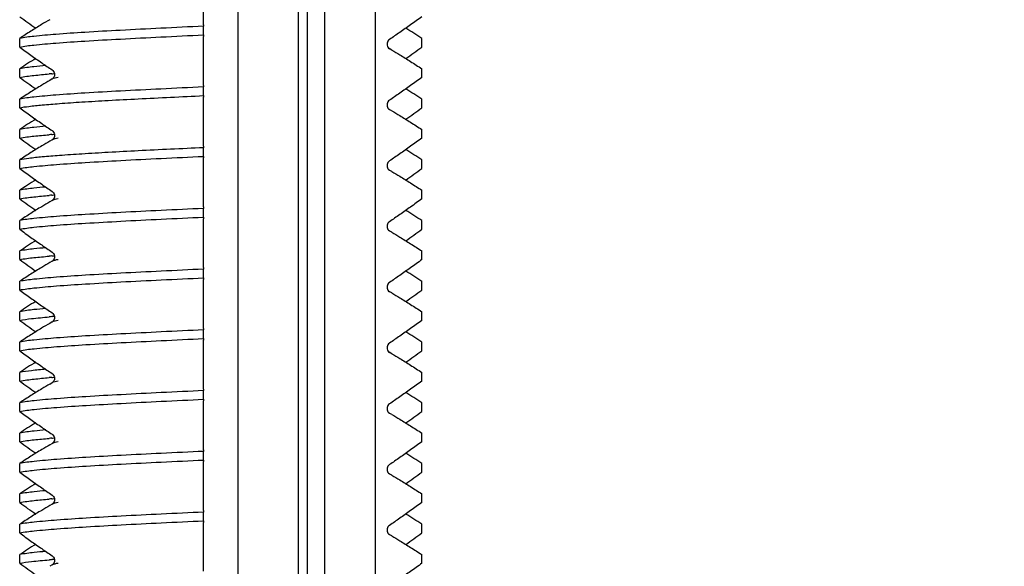
# Model space of a CAD drawing. Units: millimetres. Extents: x 2009 to 2849, y -2638 to -1165.
# Drawn here: x 2773 to 2787, y -1334 to -1326 of the extents above; entities that cross this region are included whole.
import ezdxf

# ---------------------------------------------------------------- set-up
doc = ezdxf.new("R2010")
doc.units = ezdxf.units.MM
doc.header["$LTSCALE"] = 30.734
doc.header["$PDMODE"] = 3
doc.header["$PDSIZE"] = 8
doc.layers.get('0').update_dxf_attribs({"linetype": 'CONTINUOUS', "lineweight": 30})
doc.layers.get('Defpoints').update_dxf_attribs({"linetype": 'CONTINUOUS'})
doc.layers.add('尺寸线', color=3, linetype='CONTINUOUS', lineweight=13)
doc.styles.add('宋体', font='SimSun.ttf')
doc.styles.add('样式 1', font='txt.shx')
doc.dimstyles.new('V 0.5A', dxfattribs={"dimscale": 1.5, "dimtxt": 3, "dimasz": 3, "dimexe": 1, "dimexo": 1, "dimgap": 0.8, "dimtad": 1, "dimlfac": 2, "dimdsep": 46, "dimtxsty": '样式 1', "dimcen": 0, "dimadec": 1, "dimazin": 2, "dimtfac": 0.75, "dimtofl": 0, "dimtmove": 0, "dimatfit": 3, "dimfxl": 0, "dimtolj": 1, "dimarcsym": 0})

# ---------------------------------------------------------------- blocks, each defined once
blk = doc.blocks.new('*D28')
at = {"layer": 'Defpoints', "color": 0, "transparency": 16777216}
for p in [(2811.062, -1278.053), (2774.712, -1341.303), (2827.267, -1341.303)]:
    blk.add_point(p, dxfattribs=at)
at = {"layer": '尺寸线', "color": 0, "lineweight": -2, "transparency": 16777216}
for p, q in [((2812.562, -1278.053), (2828.767, -1278.053)), ((2827.267, -1282.553), (2827.267, -1336.803)), ((2776.212, -1341.303), (2828.767, -1341.303))]:
    blk.add_line(p, q, dxfattribs=at)
at = {"layer": '尺寸线', "color": 0, "transparency": 16777216}
for points in [[(2826.517, -1282.553), (2828.017, -1282.553), (2827.267, -1278.053)], [(2826.517, -1336.803), (2828.017, -1336.803), (2827.267, -1341.303)]]:
    blk.add_solid(points, dxfattribs=at)
at = {"layer": '尺寸线', "color": 0, "transparency": 16777216, "insert": (2823.817, -1309.678), "char_height": 4.5, "attachment_point": 5, "rotation": 90, "style": '宋体'}
blk.add_mtext('\\A1;127', dxfattribs=at)

msp = doc.modelspace()

# ---------------------------------------------------------------- linework, layer by layer
at = {"color": 7, "linetype": 'Continuous'}
for p, q in [((2775.6748, -1340.6035), (2775.6748, -1288.5535)), ((2776.5424, -1288.5535), (2776.5424, -1340.6035)), ((2776.6748, -1341.3035), (2776.6748, -1288.5535)), ((2776.9248, -1341.3035), (2776.9248, -1288.5535)), ((2777.6498, -1288.5535), (2777.6498, -1340.7535)), ((2775.1748, -1326.3926), (2775.1748, -1325.688)), ((2775.178, -1326.54), (2775.178, -1326.415)), ((2772.5269, -1326.7154), (2772.5269, -1326.5904)), ((2775.1748, -1327.2676), (2775.1748, -1326.563)), ((2778.3227, -1326.7154), (2778.3227, -1326.5904)), ((2777.8898, -1326.7585), (2777.8537, -1326.7376)), ((2777.8568, -1326.7394), (2777.8537, -1326.7376)), ((2772.5269, -1327.1529), (2772.5269, -1327.0279)), ((2778.3227, -1327.1529), (2778.3227, -1327.0279)), ((2772.9958, -1327.1751), (2772.9597, -1327.196)), ((2772.989, -1327.0996), (2772.9978, -1327.0989)), ((2772.9928, -1327.1769), (2772.9958, -1327.1751)), ((2772.9978, -1327.0989), (2773.0268, -1327.0965)), ((2775.178, -1327.415), (2775.178, -1327.29)), ((2772.5269, -1327.5904), (2772.5269, -1327.4654)), ((2775.1748, -1328.1426), (2775.1748, -1327.438)), ((2778.3227, -1327.5904), (2778.3227, -1327.4654)), ((2777.8898, -1327.6335), (2777.8537, -1327.6126)), ((2777.8568, -1327.6144), (2777.8537, -1327.6126)), ((2772.5269, -1328.0279), (2772.5269, -1327.9029)), ((2772.989, -1327.9746), (2772.9978, -1327.9739)), ((2772.9978, -1327.9739), (2773.0268, -1327.9715)), ((2778.3227, -1328.0279), (2778.3227, -1327.9029)), ((2772.9958, -1328.0501), (2772.9597, -1328.071)), ((2772.9928, -1328.0519), (2772.9958, -1328.0501)), ((2775.178, -1328.29), (2775.178, -1328.165)), ((2775.1748, -1329.0176), (2775.1748, -1328.313)), ((2772.5269, -1328.4654), (2772.5269, -1328.3404)), ((2778.3227, -1328.4654), (2778.3227, -1328.3404)), ((2777.8898, -1328.5085), (2777.8537, -1328.4876)), ((2777.8568, -1328.4894), (2777.8537, -1328.4876)), ((2772.5269, -1328.9029), (2772.5269, -1328.7779)), ((2772.989, -1328.8496), (2772.9978, -1328.8489)), ((2772.9978, -1328.8489), (2773.0268, -1328.8465)), ((2778.3227, -1328.9029), (2778.3227, -1328.7779)), ((2772.9958, -1328.9251), (2772.9597, -1328.946)), ((2772.9928, -1328.9269), (2772.9958, -1328.9251)), ((2775.178, -1329.165), (2775.178, -1329.04)), ((2772.5269, -1329.3404), (2772.5269, -1329.2154)), ((2775.1748, -1329.8926), (2775.1748, -1329.188)), ((2778.3227, -1329.3404), (2778.3227, -1329.2154)), ((2777.8898, -1329.3835), (2777.8537, -1329.3626)), ((2777.8568, -1329.3644), (2777.8537, -1329.3626)), ((2772.5269, -1329.7779), (2772.5269, -1329.6529)), ((2772.989, -1329.7246), (2772.9978, -1329.7239)), ((2772.9978, -1329.7239), (2773.0268, -1329.7215)), ((2778.3227, -1329.7779), (2778.3227, -1329.6529)), ((2772.9958, -1329.8001), (2772.9597, -1329.821)), ((2772.9928, -1329.8019), (2772.9958, -1329.8001)), ((2775.178, -1330.04), (2775.178, -1329.915)), ((2772.5269, -1330.2154), (2772.5269, -1330.0904)), ((2775.1748, -1330.7676), (2775.1748, -1330.063)), ((2778.3227, -1330.2154), (2778.3227, -1330.0904)), ((2777.8898, -1330.2585), (2777.8537, -1330.2376)), ((2777.8568, -1330.2394), (2777.8537, -1330.2376)), ((2772.5269, -1330.6529), (2772.5269, -1330.5279)), ((2778.3227, -1330.6529), (2778.3227, -1330.5279)), ((2772.9958, -1330.6751), (2772.9597, -1330.696)), ((2772.9902, -1330.5994), (2772.9969, -1330.5989)), ((2772.9928, -1330.6769), (2772.9958, -1330.6751)), ((2775.178, -1330.915), (2775.178, -1330.79)), ((2772.5269, -1331.0904), (2772.5269, -1330.9654)), ((2775.1748, -1331.6426), (2775.1748, -1330.938)), ((2778.3227, -1331.0904), (2778.3227, -1330.9654)), ((2777.8898, -1331.1335), (2777.8537, -1331.1126)), ((2777.8568, -1331.1144), (2777.8537, -1331.1126)), ((2772.5269, -1331.5279), (2772.5269, -1331.4029)), ((2778.3227, -1331.5279), (2778.3227, -1331.4029)), ((2772.9597, -1331.571), (2772.9961, -1331.5499)), ((2772.989, -1331.4746), (2772.9978, -1331.4739)), ((2772.9967, -1331.5495), (2772.9961, -1331.5499)), ((2772.9969, -1331.5493), (2772.9967, -1331.5495)), ((2772.9978, -1331.4739), (2773.0268, -1331.4715)), ((2775.178, -1331.79), (2775.178, -1331.665)), ((2772.5269, -1331.9654), (2772.5269, -1331.8404)), ((2775.1748, -1332.5176), (2775.1748, -1331.813)), ((2778.3227, -1331.9654), (2778.3227, -1331.8404)), ((2777.8898, -1332.0085), (2777.8537, -1331.9876)), ((2777.8568, -1331.9894), (2777.8537, -1331.9876)), ((2772.5269, -1332.4029), (2772.5269, -1332.2779)), ((2778.3227, -1332.4029), (2778.3227, -1332.2779)), ((2772.9597, -1332.446), (2772.9961, -1332.4249)), ((2772.989, -1332.3496), (2772.9978, -1332.3489)), ((2772.9967, -1332.4245), (2772.9961, -1332.4249)), ((2772.9969, -1332.4244), (2772.9967, -1332.4245)), ((2772.9978, -1332.3489), (2773.0268, -1332.3465)), ((2775.178, -1332.665), (2775.178, -1332.54)), ((2772.5269, -1332.8404), (2772.5269, -1332.7154)), ((2775.1748, -1333.3926), (2775.1748, -1332.688)), ((2778.3227, -1332.8404), (2778.3227, -1332.7154)), ((2777.8898, -1332.8835), (2777.8537, -1332.8626)), ((2777.8568, -1332.8644), (2777.8537, -1332.8626)), ((2772.5269, -1333.2779), (2772.5269, -1333.1529)), ((2772.989, -1333.2246), (2772.9978, -1333.2239)), ((2772.9978, -1333.2239), (2773.0268, -1333.2215)), ((2778.3227, -1333.2779), (2778.3227, -1333.1529)), ((2772.9958, -1333.3001), (2772.9597, -1333.321)), ((2772.9965, -1333.2996), (2772.9958, -1333.3001)), ((2772.9958, -1333.3001), (2772.9958, -1333.3001)), ((2775.178, -1333.54), (2775.178, -1333.415)), ((2775.1748, -1334.2676), (2775.1748, -1333.563)), ((2772.5269, -1333.7154), (2772.5269, -1333.5904)), ((2778.3227, -1333.7154), (2778.3227, -1333.5904)), ((2777.8898, -1333.7585), (2777.8537, -1333.7376)), ((2777.8568, -1333.7394), (2777.8537, -1333.7376)), ((2772.5269, -1334.1529), (2772.5269, -1334.0279)), ((2772.9506, -1334.1027), (2772.9582, -1334.1021)), ((2772.9902, -1334.0994), (2772.9969, -1334.0989)), ((2778.3227, -1334.1529), (2778.3227, -1334.0279)), ((2772.9958, -1334.1751), (2772.9597, -1334.196)), ((2772.9928, -1334.1769), (2772.9958, -1334.1751))]:
    msp.add_line(p, q, dxfattribs=at)
for centre, radius, start, end in [((2784.0371, -1310.4845), 19.5427, 233.91537, 234.74736), ((2775.2551, -1326.3927), 0.0803, 179.9762, 196.17766), ((2772.5806, -1335.2996), 10.4317, 56.60241, 58.10568), ((2766.8124, -1310.922), 19.5427, 305.25264, 306.08463), ((2778.2654, -1335.7315), 10.425, 121.89384, 123.39807), ((2784.0371, -1311.3595), 19.5427, 233.91537, 234.74736), ((2774.1264, -1340.9051), 13.8523, 94.70989, 94.86653), ((2775.2551, -1327.2677), 0.0803, 179.9762, 196.17766), ((2772.5842, -1336.169), 10.425, 56.60193, 58.10616), ((2766.8124, -1311.797), 19.5427, 305.25264, 306.08463), ((2778.2654, -1336.6065), 10.425, 121.89384, 123.39807), ((2784.0371, -1312.2345), 19.5427, 233.91537, 234.74736), ((2774.1283, -1341.8021), 13.8743, 94.71033, 94.8667), ((2775.2551, -1328.1427), 0.0803, 179.9762, 196.17766), ((2772.5842, -1337.044), 10.425, 56.60193, 58.10616), ((2766.8124, -1312.672), 19.5427, 305.25264, 306.08463), ((2778.2654, -1337.4815), 10.425, 121.89384, 123.39807), ((2774.1287, -1342.6809), 13.8782, 94.71038, 94.8667), ((2784.0371, -1313.1095), 19.5427, 233.91537, 234.74736), ((2775.2551, -1329.0177), 0.0803, 179.9762, 196.17766), ((2772.5842, -1337.919), 10.425, 56.60193, 58.10616), ((2766.8124, -1313.547), 19.5427, 305.25264, 306.08463), ((2778.2654, -1338.3565), 10.425, 121.89384, 123.39807), ((2774.129, -1343.5597), 13.882, 94.71042, 94.8667), ((2784.0364, -1313.9856), 19.5414, 233.91534, 234.74739), ((2775.2551, -1329.8927), 0.0803, 179.9762, 196.17766), ((2772.5842, -1338.794), 10.425, 56.60193, 58.10616), ((2766.8064, -1314.4136), 19.5531, 305.25286, 306.08441), ((2778.2651, -1339.231), 10.4245, 121.8938, 123.39811), ((2784.0371, -1314.8595), 19.5427, 233.91537, 234.74736), ((2774.1265, -1344.4768), 13.9238, 94.68095, 94.83377), ((2774.2183, -1345.6009), 15.0517, 94.54055, 94.65468), ((2775.2551, -1330.7677), 0.0803, 179.9762, 196.17766), ((2772.5811, -1339.6737), 10.4307, 56.60234, 58.10575), ((2766.8124, -1315.297), 19.5427, 305.25264, 306.08463), ((2778.2654, -1340.1065), 10.425, 121.89384, 123.39807), ((2784.0371, -1315.7345), 19.5427, 233.91537, 234.74736), ((2774.1325, -1345.349), 13.9214, 94.71141, 94.86723), ((2775.2551, -1331.6427), 0.0803, 179.9762, 196.17766), ((2772.5842, -1340.544), 10.425, 56.60193, 58.10616), ((2766.8124, -1316.172), 19.5427, 305.25264, 306.08463), ((2778.2649, -1340.9808), 10.4243, 121.89379, 123.39813), ((2784.0347, -1316.6129), 19.5385, 233.91528, 234.74745), ((2774.1331, -1346.2306), 13.9281, 94.71158, 94.86732), ((2775.2551, -1332.5177), 0.0803, 179.9762, 196.17766), ((2772.5842, -1341.419), 10.425, 56.60193, 58.10615), ((2766.813, -1317.0479), 19.5416, 305.25262, 306.08465), ((2778.2654, -1341.8565), 10.425, 121.89384, 123.39807), ((2784.0407, -1317.4795), 19.5489, 233.9155, 234.74723), ((2774.1337, -1347.1122), 13.9346, 94.71175, 94.86741), ((2775.2551, -1333.3927), 0.0803, 179.9762, 196.17766), ((2772.5842, -1342.2939), 10.425, 56.60193, 58.10616), ((2766.8124, -1317.922), 19.5427, 305.25264, 306.08463), ((2778.2654, -1342.7315), 10.425, 121.89384, 123.39807), ((2774.1375, -1348.1082), 14.0557, 94.68211, 94.81296), ((2774.2226, -1349.1498), 15.1007, 94.54206, 94.6559), ((2784.0371, -1318.3595), 19.5427, 233.91537, 234.74736)]:
    msp.add_arc(centre, radius, start, end, dxfattribs=at)
for points, start_tangent, end_tangent in [([(2772.9597, -1326.321), (2772.8426, -1326.3905), (2772.6872, -1326.4868), (2772.5269, -1326.5904)], (-0.8650078, -0.5017585), (-0.8353895, -0.5496584)), ([(2778.3227, -1326.2779), (2778.1606, -1326.3948), (2778.0053, -1326.5043), (2777.8568, -1326.6063)], (-0.808462, -0.5885484), (-0.828371, -0.5601798)), ([(2775.178, -1326.415), (2774.5612, -1326.4445), (2773.9771, -1326.4742), (2773.4653, -1326.5036), (2773.0483, -1326.5323), (2772.7309, -1326.5612), (2772.5269, -1326.5904)], (-0.9988986, -0.0469205), (-0.979249, -0.202661)), ([(2772.5269, -1326.7154), (2772.7312, -1326.6861), (2773.0492, -1326.6572), (2773.4662, -1326.6285), (2773.9778, -1326.5992), (2774.5615, -1326.5695), (2775.178, -1326.54)], (0.979249, 0.202661), (0.9988986, 0.0469205)), ([(2775.178, -1326.54), (2775.1756, -1326.5515), (2775.1748, -1326.563)], (-0.2679174, -0.9634419), (0, -1)), ([(2777.8568, -1326.6063), (2777.8348, -1326.6291), (2777.8227, -1326.6585), (2777.8225, -1326.6899), (2777.8344, -1326.7184), (2777.8568, -1326.7394)], (-0.828371, -0.5601798), (0.8679476, -0.4966558)), ([(2772.5269, -1326.7154), (2772.689, -1326.8323), (2772.8443, -1326.9418), (2772.9928, -1327.0438)], (0.808462, -0.5885484), (0.828371, -0.5601798)), ([(2777.8898, -1326.7585), (2778.0056, -1326.8272), (2778.1609, -1326.9234), (2778.3227, -1327.0279)], (0.8650077, -0.5017587), (0.8353895, -0.5496584)), ([(2772.904, -1326.9819), (2772.7311, -1326.9987), (2772.5269, -1327.0279)], (-0.9960668, -0.088606), (-0.979249, -0.202661)), ([(2772.9928, -1327.0438), (2773.0146, -1327.0664), (2773.0268, -1327.0959), (2773.027, -1327.1274), (2773.0151, -1327.1558), (2772.9928, -1327.1769)], (0.828371, -0.5601798), (-0.8679476, -0.4966558)), ([(2772.5269, -1327.1529), (2772.7314, -1327.1236), (2772.9512, -1327.1027)], (0.979249, 0.202661), (0.9963933, 0.0848551)), ([(2772.9958, -1327.175), (2773.0808, -1327.1494)], (0.8476483, 0.5305586), (0.9866297, 0.1629781)), ([(2778.3227, -1327.1529), (2778.1606, -1327.2698), (2778.0053, -1327.3793), (2777.8568, -1327.4813)], (-0.808462, -0.5885484), (-0.828371, -0.5601798)), ([(2772.9597, -1327.196), (2772.8439, -1327.2647), (2772.6886, -1327.3609), (2772.5269, -1327.4654)], (-0.8650077, -0.5017587), (-0.8353895, -0.5496584)), ([(2775.178, -1327.29), (2774.5616, -1327.3195), (2773.9778, -1327.3492), (2773.4662, -1327.3785), (2773.0492, -1327.4072), (2772.7313, -1327.4361), (2772.5269, -1327.4654)], (-0.9988986, -0.0469205), (-0.979249, -0.202661)), ([(2773.0988, -1327.5285), (2773.4226, -1327.5063), (2773.8039, -1327.4837), (2774.2346, -1327.4608), (2774.6993, -1327.4378), (2775.178, -1327.415)], (0.9971935, 0.0748672), (0.9988986, 0.0469205)), ([(2775.178, -1327.415), (2775.1756, -1327.4265), (2775.1748, -1327.438)], (-0.2679174, -0.9634419), (0, -1)), ([(2772.5269, -1327.5904), (2772.6589, -1327.5697), (2772.852, -1327.5489), (2773.0988, -1327.5285)], (0.979249, 0.202661), (0.9971935, 0.0748672)), ([(2772.5269, -1327.5904), (2772.689, -1327.7073), (2772.8443, -1327.8168), (2772.9928, -1327.9188)], (0.808462, -0.5885484), (0.828371, -0.5601798)), ([(2777.8568, -1327.4813), (2777.8348, -1327.5041), (2777.8227, -1327.5335), (2777.8225, -1327.5649), (2777.8344, -1327.5934), (2777.8568, -1327.6144)], (-0.828371, -0.5601798), (0.8679476, -0.4966558)), ([(2777.8898, -1327.6335), (2778.0056, -1327.7022), (2778.1609, -1327.7984), (2778.3227, -1327.9029)], (0.8650077, -0.5017587), (0.8353895, -0.5496584)), ([(2772.904, -1327.8569), (2772.7314, -1327.8736), (2772.5269, -1327.9029)], (-0.9960669, -0.0886047), (-0.979249, -0.202661)), ([(2772.5269, -1328.0279), (2772.7325, -1327.9985), (2772.9513, -1327.9778)], (0.979249, 0.202661), (0.9963931, 0.0848576)), ([(2772.9928, -1327.9188), (2773.0147, -1327.9416), (2773.0268, -1327.971), (2773.027, -1328.0024), (2773.0151, -1328.0309), (2772.9928, -1328.0519)], (0.828371, -0.5601798), (-0.8679476, -0.4966558)), ([(2772.9958, -1328.05), (2773.0797, -1328.0246)], (0.8477717, 0.5303614), (0.9863746, 0.1645147)), ([(2778.3227, -1328.0279), (2778.1606, -1328.1448), (2778.0053, -1328.2543), (2777.8568, -1328.3563)], (-0.808462, -0.5885484), (-0.828371, -0.5601798)), ([(2772.9597, -1328.071), (2772.8439, -1328.1397), (2772.6886, -1328.2359), (2772.5269, -1328.3404)], (-0.8650077, -0.5017587), (-0.8353895, -0.5496584)), ([(2775.178, -1328.165), (2774.6993, -1328.1878), (2774.2346, -1328.2108), (2773.8038, -1328.2337), (2773.4225, -1328.2563), (2773.0988, -1328.2785)], (-0.9988986, -0.0469205), (-0.9971935, -0.0748672)), ([(2773.0988, -1328.2785), (2772.852, -1328.2989), (2772.6589, -1328.3197), (2772.5269, -1328.3404)], (-0.9971935, -0.0748672), (-0.979249, -0.202661)), ([(2772.5269, -1328.4654), (2772.7326, -1328.436), (2773.0552, -1328.4068), (2773.4729, -1328.3781), (2773.983, -1328.3489), (2774.5644, -1328.3193), (2775.178, -1328.29)], (0.979249, 0.202661), (0.9988986, 0.0469205)), ([(2775.178, -1328.29), (2775.1756, -1328.3015), (2775.1748, -1328.313)], (-0.2679174, -0.9634419), (0, -1)), ([(2772.5269, -1328.4654), (2772.689, -1328.5823), (2772.8443, -1328.6918), (2772.9928, -1328.7938)], (0.808462, -0.5885484), (0.828371, -0.5601798)), ([(2777.8568, -1328.3563), (2777.8348, -1328.3791), (2777.8227, -1328.4085), (2777.8225, -1328.4399), (2777.8344, -1328.4684), (2777.8568, -1328.4894)], (-0.828371, -0.5601798), (0.8679476, -0.4966558)), ([(2777.8898, -1328.5085), (2778.0056, -1328.5772), (2778.1609, -1328.6734), (2778.3227, -1328.7779)], (0.8650077, -0.5017587), (0.8353895, -0.5496584)), ([(2772.9041, -1328.7319), (2772.7325, -1328.7485), (2772.5269, -1328.7779)], (-0.9960677, -0.0885953), (-0.979249, -0.202661)), ([(2772.5269, -1328.9029), (2772.7327, -1328.8735), (2772.9513, -1328.8528)], (0.979249, 0.202661), (0.9963931, 0.0848576)), ([(2772.9928, -1328.7938), (2773.0147, -1328.8166), (2773.0268, -1328.846), (2773.027, -1328.8774), (2773.0151, -1328.9059), (2772.9928, -1328.9269)], (0.828371, -0.5601798), (-0.8679476, -0.4966558)), ([(2772.9597, -1328.946), (2772.8439, -1329.0147), (2772.6886, -1329.1109), (2772.5269, -1329.2154)], (-0.8650077, -0.5017587), (-0.8353895, -0.5496584)), ([(2772.9958, -1328.925), (2773.0808, -1328.8994)], (0.8476483, 0.5305586), (0.9866297, 0.1629781)), ([(2778.3227, -1328.9029), (2778.1606, -1329.0198), (2778.0053, -1329.1293), (2777.8568, -1329.2313)], (-0.808462, -0.5885484), (-0.828371, -0.5601798)), ([(2775.178, -1329.04), (2774.5642, -1329.0693), (2773.9827, -1329.0989), (2773.4725, -1329.1281), (2773.055, -1329.1568), (2772.7326, -1329.186), (2772.5269, -1329.2154)], (-0.9988986, -0.0469205), (-0.979249, -0.202661)), ([(2772.5269, -1329.3404), (2772.7328, -1329.311), (2773.056, -1329.2817), (2773.4741, -1329.253), (2773.984, -1329.2239), (2774.5649, -1329.1943), (2775.178, -1329.165)], (0.979249, 0.202661), (0.9988986, 0.0469205)), ([(2775.178, -1329.165), (2775.1756, -1329.1765), (2775.1748, -1329.188)], (-0.2679174, -0.9634419), (0, -1)), ([(2777.8568, -1329.2313), (2777.8348, -1329.2541), (2777.8227, -1329.2835), (2777.8225, -1329.3149), (2777.8344, -1329.3434), (2777.8568, -1329.3644)], (-0.828371, -0.5601798), (0.8679476, -0.4966558)), ([(2772.5269, -1329.3404), (2772.689, -1329.4573), (2772.8443, -1329.5668), (2772.9928, -1329.6688)], (0.808462, -0.5885484), (0.828371, -0.5601798)), ([(2777.8898, -1329.3835), (2778.0056, -1329.4522), (2778.1609, -1329.5484), (2778.3227, -1329.6529)], (0.8650077, -0.5017587), (0.8353895, -0.5496584)), ([(2772.9041, -1329.6069), (2772.7327, -1329.6235), (2772.5269, -1329.6529)], (-0.9960679, -0.0885929), (-0.979249, -0.202661)), ([(2772.5269, -1329.7779), (2772.7328, -1329.7485), (2772.9513, -1329.7278)], (0.979249, 0.202661), (0.9963931, 0.0848575)), ([(2772.9928, -1329.6688), (2773.0147, -1329.6916), (2773.0268, -1329.721), (2773.027, -1329.7524), (2773.0151, -1329.7809), (2772.9928, -1329.8019)], (0.828371, -0.5601798), (-0.8679476, -0.4966558)), ([(2772.9597, -1329.821), (2772.8439, -1329.8897), (2772.6886, -1329.9859), (2772.5269, -1330.0904)], (-0.8650077, -0.5017587), (-0.8353895, -0.5496584)), ([(2772.9958, -1329.8), (2773.0808, -1329.7744)], (0.8476483, 0.5305586), (0.9866297, 0.1629781)), ([(2778.3227, -1329.7779), (2778.1604, -1329.8949), (2778.0051, -1330.0044), (2777.8568, -1330.1063)], (-0.808462, -0.5885484), (-0.828371, -0.5601798)), ([(2775.178, -1329.915), (2774.5649, -1329.9443), (2773.9839, -1329.9739), (2773.474, -1330.003), (2773.056, -1330.0317), (2772.7327, -1330.061), (2772.5269, -1330.0904)], (-0.9988986, -0.0469205), (-0.979249, -0.202661)), ([(2772.5269, -1330.2154), (2772.7329, -1330.186), (2773.0568, -1330.1567), (2773.4753, -1330.128), (2773.9851, -1330.0988), (2774.5655, -1330.0693), (2775.178, -1330.04)], (0.979249, 0.202661), (0.9988986, 0.0469205)), ([(2775.178, -1330.04), (2775.1756, -1330.0515), (2775.1748, -1330.063)], (-0.2679174, -0.9634419), (0, -1)), ([(2777.8568, -1330.1063), (2777.8348, -1330.1291), (2777.8227, -1330.1585), (2777.8225, -1330.1899), (2777.8344, -1330.2184), (2777.8568, -1330.2394)], (-0.828371, -0.5601798), (0.8679476, -0.4966558)), ([(2772.5269, -1330.2154), (2772.6879, -1330.3315), (2772.8432, -1330.4411), (2772.9928, -1330.5438)], (0.808462, -0.5885484), (0.828371, -0.5601798)), ([(2777.8898, -1330.2585), (2778.0055, -1330.3271), (2778.1608, -1330.4234), (2778.3227, -1330.5279)], (0.8650077, -0.5017587), (0.8353895, -0.5496584)), ([(2772.9041, -1330.4819), (2772.7328, -1330.4985), (2772.5269, -1330.5279)], (-0.9960682, -0.08859), (-0.979249, -0.202661)), ([(2772.9928, -1330.5438), (2773.0147, -1330.5666), (2773.0268, -1330.596), (2773.027, -1330.6274), (2773.0151, -1330.6559), (2772.9928, -1330.6769)], (0.828371, -0.5601798), (-0.8679476, -0.4966558)), ([(2772.5269, -1330.6529), (2772.6957, -1330.6277), (2772.9532, -1330.6025)], (0.979249, 0.202661), (0.9964421, 0.0842805)), ([(2772.9597, -1330.696), (2772.8428, -1330.7654), (2772.6874, -1330.8617), (2772.5269, -1330.9654)], (-0.8650077, -0.5017585), (-0.8353895, -0.5496584)), ([(2772.9958, -1330.675), (2773.0808, -1330.6494)], (0.8476483, 0.5305586), (0.9866297, 0.1629781)), ([(2778.3227, -1330.6529), (2778.1606, -1330.7698), (2778.0053, -1330.8793), (2777.8568, -1330.9813)], (-0.808462, -0.5885484), (-0.828371, -0.5601798)), ([(2775.178, -1330.79), (2774.5656, -1330.8193), (2773.9852, -1330.8488), (2773.4755, -1330.878), (2773.0569, -1330.9066), (2772.7329, -1330.936), (2772.5269, -1330.9654)], (-0.9988986, -0.0469205), (-0.979249, -0.202661)), ([(2772.5269, -1331.0904), (2772.7343, -1331.0608), (2773.0611, -1331.0313), (2773.4816, -1331.0026), (2773.9887, -1330.9736), (2774.5662, -1330.9442), (2775.178, -1330.915)], (0.979249, 0.202661), (0.9988986, 0.0469205)), ([(2775.178, -1330.915), (2775.1756, -1330.9265), (2775.1748, -1330.938)], (-0.2679174, -0.9634419), (0, -1)), ([(2777.8568, -1330.9813), (2777.8348, -1331.0041), (2777.8227, -1331.0335), (2777.8225, -1331.0649), (2777.8344, -1331.0934), (2777.8568, -1331.1144)], (-0.828371, -0.5601798), (0.8679476, -0.4966558)), ([(2772.5269, -1331.0904), (2772.689, -1331.2073), (2772.8443, -1331.3168), (2772.9928, -1331.4188)], (0.808462, -0.5885484), (0.828371, -0.5601798)), ([(2777.8898, -1331.1335), (2778.0056, -1331.2022), (2778.1609, -1331.2984), (2778.3227, -1331.4029)], (0.8650075, -0.501759), (0.8353895, -0.5496584)), ([(2772.9033, -1331.3568), (2772.6957, -1331.3777), (2772.5269, -1331.4029)], (-0.9960867, -0.088381), (-0.979249, -0.202661)), ([(2772.9928, -1331.4188), (2773.0147, -1331.4416), (2773.0268, -1331.471), (2773.027, -1331.5024), (2773.0151, -1331.5309), (2772.9928, -1331.5519)], (0.828371, -0.5601798), (-0.8679476, -0.4966558)), ([(2772.5269, -1331.5279), (2772.7344, -1331.4983), (2772.9513, -1331.4778)], (0.979249, 0.202661), (0.9963924, 0.0848662)), ([(2772.9597, -1331.571), (2772.8439, -1331.6397), (2772.6886, -1331.7359), (2772.5269, -1331.8404)], (-0.8650077, -0.5017587), (-0.8353895, -0.5496584)), ([(2772.9961, -1331.5498), (2773.0808, -1331.5244)], (0.8491429, 0.5281632), (0.9866297, 0.1629781)), ([(2778.3227, -1331.5279), (2778.1606, -1331.6448), (2778.0053, -1331.7543), (2777.8568, -1331.8563)], (-0.808462, -0.5885484), (-0.828371, -0.5601798)), ([(2775.178, -1331.665), (2774.5662, -1331.6942), (2773.9884, -1331.7236), (2773.4811, -1331.7526), (2773.0608, -1331.7813), (2772.7342, -1331.8108), (2772.5269, -1331.8404)], (-0.9988986, -0.0469205), (-0.979249, -0.202661)), ([(2772.5269, -1331.9654), (2772.7345, -1331.9358), (2773.0618, -1331.9063), (2773.4828, -1331.8775), (2773.9894, -1331.8486), (2774.5663, -1331.8192), (2775.178, -1331.79)], (0.979249, 0.202661), (0.9988986, 0.0469205)), ([(2775.178, -1331.79), (2775.1756, -1331.8015), (2775.1748, -1331.813)], (-0.2679174, -0.9634419), (0, -1)), ([(2777.8568, -1331.8563), (2777.8348, -1331.8791), (2777.8227, -1331.9085), (2777.8225, -1331.9399), (2777.8344, -1331.9684), (2777.8568, -1331.9894)], (-0.828371, -0.5601798), (0.8679476, -0.4966558)), ([(2772.5269, -1331.9654), (2772.689, -1332.0823), (2772.8443, -1332.1918), (2772.9928, -1332.2938)], (0.808462, -0.5885484), (0.828371, -0.5601798)), ([(2777.8898, -1332.0085), (2778.0055, -1332.0771), (2778.1608, -1332.1733), (2778.3227, -1332.2779)], (0.8650076, -0.5017587), (0.8353895, -0.5496584)), ([(2772.9041, -1332.2319), (2772.7343, -1332.2483), (2772.5269, -1332.2779)], (-0.9960689, -0.0885814), (-0.979249, -0.202661)), ([(2772.9928, -1332.2938), (2773.0147, -1332.3166), (2773.0268, -1332.346), (2773.027, -1332.3774), (2773.0151, -1332.4059), (2772.9928, -1332.4269)], (0.828371, -0.5601798), (-0.8679476, -0.4966558)), ([(2772.5269, -1332.4029), (2772.7346, -1332.3733), (2772.9513, -1332.3528)], (0.979249, 0.202661), (0.9963922, 0.0848677)), ([(2772.996, -1332.4248), (2773.0808, -1332.3994)], (0.8490673, 0.5282847), (0.9866297, 0.1629781)), ([(2778.3227, -1332.4029), (2778.1601, -1332.5201), (2778.0048, -1332.6296), (2777.8568, -1332.7313)], (-0.808462, -0.5885484), (-0.828371, -0.5601798)), ([(2772.9597, -1332.446), (2772.8439, -1332.5147), (2772.6886, -1332.6109), (2772.5269, -1332.7154)], (-0.8650077, -0.5017587), (-0.8353895, -0.5496584)), ([(2775.178, -1332.54), (2774.5663, -1332.5692), (2773.9892, -1332.5986), (2773.4825, -1332.6275), (2773.0616, -1332.6563), (2772.7344, -1332.6858), (2772.5269, -1332.7154)], (-0.9988986, -0.0469205), (-0.979249, -0.202661)), ([(2772.5269, -1332.8404), (2772.7347, -1332.8108), (2773.0624, -1332.7812), (2773.484, -1332.7524), (2773.9901, -1332.7235), (2774.5664, -1332.6942), (2775.178, -1332.665)], (0.979249, 0.202661), (0.9988986, 0.0469205)), ([(2775.178, -1332.665), (2775.1756, -1332.6765), (2775.1748, -1332.688)], (-0.2679174, -0.9634419), (0, -1)), ([(2772.5269, -1332.8404), (2772.6891, -1332.9574), (2772.8444, -1333.0669), (2772.9928, -1333.1688)], (0.808462, -0.5885484), (0.828371, -0.5601798)), ([(2777.8568, -1332.7313), (2777.8348, -1332.7541), (2777.8227, -1332.7835), (2777.8225, -1332.8149), (2777.8344, -1332.8434), (2777.8568, -1332.8644)], (-0.828371, -0.5601798), (0.8679476, -0.4966558)), ([(2777.8898, -1332.8835), (2778.0056, -1332.9522), (2778.1609, -1333.0484), (2778.3227, -1333.1529)], (0.8650077, -0.5017587), (0.8353895, -0.5496584)), ([(2772.9041, -1333.1069), (2772.7346, -1333.1233), (2772.5269, -1333.1529)], (-0.9960691, -0.0885799), (-0.979249, -0.202661)), ([(2772.5269, -1333.2779), (2772.7348, -1333.2482), (2772.9513, -1333.2278)], (0.979249, 0.202661), (0.9963921, 0.0848691)), ([(2772.9928, -1333.1688), (2773.0147, -1333.1916), (2773.0268, -1333.221), (2773.027, -1333.2524), (2773.0151, -1333.2809), (2772.9928, -1333.3019)], (0.828371, -0.5601798), (-0.8679476, -0.4966558)), ([(2772.9958, -1333.3), (2773.0808, -1333.2744)], (0.8476483, 0.5305586), (0.9866297, 0.1629781)), ([(2778.3227, -1333.2779), (2778.1612, -1333.3943), (2778.0059, -1333.5039), (2777.8568, -1333.6063)], (-0.808462, -0.5885484), (-0.828371, -0.5601798)), ([(2772.9597, -1333.321), (2772.8439, -1333.3897), (2772.6886, -1333.4859), (2772.5269, -1333.5904)], (-0.8650077, -0.5017587), (-0.8353895, -0.5496584)), ([(2775.178, -1333.415), (2774.5664, -1333.4442), (2773.99, -1333.4735), (2773.4839, -1333.5024), (2773.0624, -1333.5312), (2772.7347, -1333.5608), (2772.5269, -1333.5904)], (-0.9988986, -0.0469205), (-0.979249, -0.202661)), ([(2772.5269, -1333.7154), (2772.7349, -1333.6857), (2773.063, -1333.6562), (2773.4852, -1333.6274), (2773.9908, -1333.5985), (2774.5665, -1333.5692), (2775.178, -1333.54)], (0.979249, 0.202661), (0.9988986, 0.0469205)), ([(2775.178, -1333.54), (2775.1756, -1333.5515), (2775.1748, -1333.563)], (-0.2679174, -0.9634419), (0, -1)), ([(2772.5269, -1333.7154), (2772.689, -1333.8323), (2772.8443, -1333.9418), (2772.9928, -1334.0438)], (0.808462, -0.5885484), (0.828371, -0.5601798)), ([(2777.8568, -1333.6063), (2777.8348, -1333.6291), (2777.8227, -1333.6585), (2777.8225, -1333.6899), (2777.8344, -1333.7184), (2777.8568, -1333.7394)], (-0.828371, -0.5601798), (0.8679476, -0.4966558)), ([(2777.8898, -1333.7585), (2778.0056, -1333.8272), (2778.1609, -1333.9234), (2778.3227, -1334.0279)], (0.8650077, -0.5017587), (0.8353895, -0.5496584)), ([(2772.9041, -1333.9819), (2772.7348, -1333.9982), (2772.5269, -1334.0279)], (-0.9960692, -0.0885783), (-0.979249, -0.202661)), ([(2772.5269, -1334.1529), (2772.6973, -1334.1275), (2772.9506, -1334.1027)], (0.979249, 0.202661), (0.9964252, 0.0844797)), ([(2772.9928, -1334.0438), (2773.0147, -1334.0666), (2773.0268, -1334.096), (2773.027, -1334.1274), (2773.0151, -1334.1559), (2772.9928, -1334.1769)], (0.828371, -0.5601798), (-0.8679476, -0.4966558)), ([(2772.9958, -1334.175), (2773.0808, -1334.1494)], (0.8476483, 0.5305586), (0.9866297, 0.1629781)), ([(2778.3227, -1334.1529), (2778.1606, -1334.2698), (2778.0053, -1334.3793), (2777.8568, -1334.4813)], (-0.808462, -0.5885484), (-0.828371, -0.5601798))]:
    msp.add_spline(points, degree=3, dxfattribs=dict(at, start_tangent=start_tangent, end_tangent=end_tangent))

# ---------------------------------------------------------------- dimensions: what is measured, and where the dimension line sits
at = {"layer": '尺寸线'}
dim = msp.add_linear_dim(base=(2827.266516371, -1341.3034538039), p1=(2811.061926833, -1278.0534538039), p2=(2774.7120117744, -1341.3034538039), angle=90, dimstyle='V 0.5A', override={"dimdec": 0, "dimtxsty": '宋体', "dimtofl": 1}, dxfattribs=at)
dim.commit()
dim.dimension.update_dxf_attribs({"geometry": '*D28', "text_midpoint": (2823.816516371, -1309.6784538039)})

doc.saveas('drawing.dxf')
